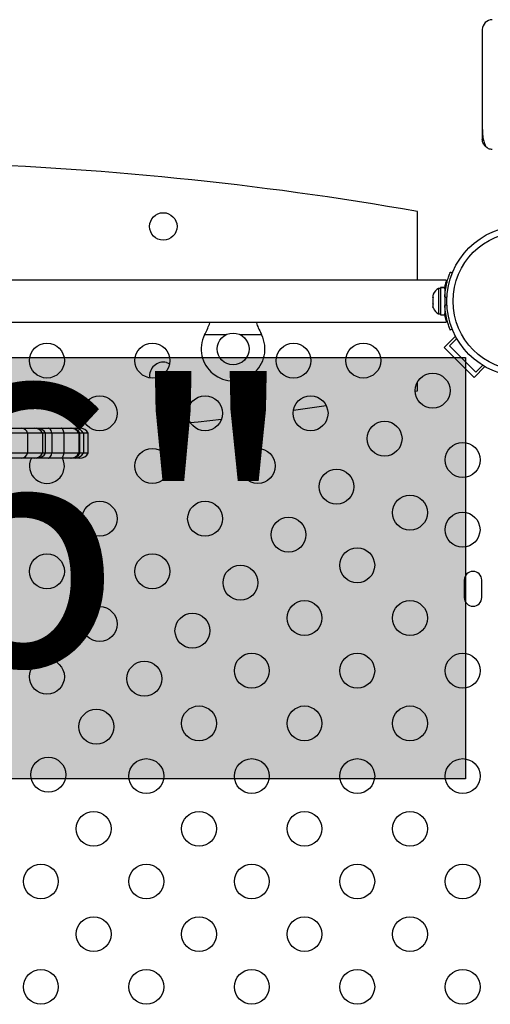
# Model space of a CAD drawing. Extents: x -69 to 470, y -9 to 374.
# Drawn here: x 130 to 142, y 116 to 140 of the extents above; entities that cross this region are included whole.
import ezdxf

# ---------------------------------------------------------------- set-up
doc = ezdxf.new("R2010")
doc.units = 0
doc.header["$LTSCALE"] = 0.125
doc.header["$MEASUREMENT"] = 0
doc.layers.add('CONTOUR', color=7, linetype='CONTINUOUS')
doc.layers.add('HAUTEUR-PLATE-FORME', color=7, linetype='CONTINUOUS')
doc.styles.add('DIM', font='romans.shx')

msp = doc.modelspace()

# ---------------------------------------------------------------- hatches: boundary and pattern name
at = {"layer": 'HAUTEUR-PLATE-FORME', "true_color": 0xfcfcfc}
msp.add_hatch(color=7, dxfattribs=at).paths.add_polyline_path([(110.69558, 131.73726), (141.40825, 131.73726), (141.40825, 121.15798), (110.69558, 121.15798)])

# ---------------------------------------------------------------- linework, layer by layer
at = {"layer": 'CONTOUR'}
for p, q in [((141.82751, 139.9605), (141.82751, 137.51998)), ((141.82751, 137.51998), (141.82751, 137.2105)), ((140.20251, 133.673), (140.20251, 135.398)), ((140.92126, 133.673), (110.73376, 133.673)), ((140.92126, 133.673), (140.92126, 133.63614)), ((141.02515, 133.87456), (141.07455, 133.85457)), ((141.07539, 133.85664), (141.03109, 133.87456)), ((140.77788, 133.46675), (140.73098, 133.46675)), ((140.73098, 133.46675), (140.73098, 133.43267)), ((140.73098, 133.43267), (140.73098, 132.82925)), ((140.77788, 133.48872), (140.88376, 133.48872)), ((140.77788, 133.48825), (140.77788, 133.48872)), ((140.77788, 133.48825), (140.77788, 132.80727)), ((140.88376, 133.48825), (140.77788, 133.48825)), ((140.88376, 133.48825), (140.88376, 133.48872)), ((140.88376, 133.48825), (140.88376, 132.80727)), ((140.8897, 133.48872), (140.8897, 133.3355)), ((140.59504, 133.30517), (140.59038, 133.2882)), ((140.59038, 133.2882), (140.59038, 133.24019)), ((140.59903, 133.24234), (140.59038, 133.20868)), ((140.59038, 133.24019), (140.59903, 133.24234)), ((140.59038, 133.23668), (140.59038, 133.24019)), ((140.59758, 133.23668), (140.59038, 133.23668)), ((140.59038, 133.23103), (140.59038, 133.23668)), ((140.59038, 133.23103), (140.59038, 133.22752)), ((140.59038, 133.20868), (140.59038, 133.10214)), ((140.89334, 133.3355), (140.88376, 133.3355)), ((140.93951, 133.235), (140.88679, 133.25633)), ((140.59038, 133.10214), (140.59903, 133.07062)), ((140.59038, 133.10214), (140.59038, 133.08732)), ((140.59493, 133.0696), (140.59038, 133.08732)), ((140.59903, 133.07062), (140.59038, 133.06847)), ((140.59038, 133.06847), (140.59038, 133.00994)), ((140.59038, 133.00994), (140.59903, 132.97628)), ((140.59038, 133.00994), (140.59038, 133.00779)), ((140.59903, 132.97628), (140.59038, 133.00779)), ((140.88376, 132.9605), (140.89439, 132.9605)), ((140.88679, 133.03966), (140.93951, 133.06099)), ((140.73098, 132.82925), (140.77788, 132.82925)), ((140.77788, 132.80727), (140.88376, 132.80727)), ((140.90562, 132.86101), (140.88376, 132.86097)), ((110.73376, 132.623), (140.92126, 132.623)), ((134.97274, 132.60668), (134.97797, 132.623)), ((136.17605, 132.623), (136.18141, 132.60581)), ((140.92126, 132.65986), (140.92126, 132.623)), ((141.07455, 132.44142), (141.02515, 132.42143)), ((134.86183, 132.3055), (134.87431, 132.32946)), ((135.39808, 132.3055), (134.86183, 132.3055)), ((134.87431, 132.32946), (134.87431, 132.33387)), ((136.29318, 132.3055), (135.75693, 132.3055)), ((136.2807, 132.32946), (136.2807, 132.33387)), ((136.2807, 132.32946), (136.29318, 132.3055)), ((140.86815, 131.98414), (141.15389, 132.26987)), ((141.00074, 132.02833), (141.17751, 132.20511)), ((141.17751, 132.20511), (141.20657, 132.17605)), ((141.61946, 131.23284), (140.86815, 131.98414)), ((141.66365, 131.36542), (141.00074, 132.02833)), ((141.61946, 131.23284), (141.89224, 131.50563)), ((141.83673, 131.5385), (141.66365, 131.36542)), ((140.20251, 130.898), (140.20251, 131.121)), ((140.14361, 130.8877), (140.20251, 130.898)), ((137.08997, 130.41304), (137.91149, 130.52934)), ((129.53428, 129.9605), (130.27598, 129.9605)), ((130.42411, 129.8355), (129.54908, 129.8355)), ((130.27598, 129.9605), (130.59004, 129.9605)), ((130.80216, 129.8355), (130.42411, 129.8355)), ((130.42411, 129.8355), (130.42411, 129.3355)), ((130.59004, 129.9605), (130.65974, 129.9605)), ((130.65974, 129.9605), (130.94951, 129.9605)), ((130.87625, 129.8355), (130.80216, 129.8355)), ((130.80216, 129.8355), (130.80216, 129.3355)), ((130.87625, 129.3355), (130.87625, 129.8355)), ((131.03288, 129.8355), (130.87625, 129.8355)), ((130.94951, 129.9605), (131.26748, 129.9605)), ((131.03288, 129.8355), (131.03288, 129.3355)), ((131.33456, 129.8355), (131.03288, 129.8355)), ((131.26748, 129.9605), (131.50494, 129.9605)), ((131.71312, 129.8355), (131.33456, 129.8355)), ((131.33456, 129.8355), (131.33456, 129.3355)), ((131.50494, 129.9605), (131.52054, 129.9605)), ((131.52054, 129.9605), (131.62394, 129.9605)), ((131.62394, 129.9605), (131.73053, 129.9605)), ((131.73705, 129.8355), (131.71312, 129.8355)), ((131.71312, 129.8355), (131.71312, 129.3355)), ((131.73705, 129.3355), (131.73705, 129.8355)), ((131.82348, 129.8355), (131.73705, 129.8355)), ((131.94704, 129.8355), (131.82348, 129.8355)), ((131.82348, 129.8355), (131.82348, 129.3355)), ((131.94704, 129.3355), (131.94704, 129.8355)), ((130.42411, 129.3355), (129.54908, 129.3355)), ((130.80216, 129.3355), (130.42411, 129.3355)), ((130.87625, 129.3355), (130.80216, 129.3355)), ((131.03288, 129.3355), (130.87625, 129.3355)), ((131.33456, 129.3355), (131.03288, 129.3355)), ((131.71312, 129.3355), (131.33456, 129.3355)), ((131.73705, 129.3355), (131.71312, 129.3355)), ((131.82348, 129.3355), (131.73705, 129.3355)), ((131.94704, 129.3355), (131.82348, 129.3355)), ((130.27598, 129.2105), (129.53428, 129.2105)), ((130.59004, 129.2105), (130.27598, 129.2105)), ((130.65974, 129.2105), (130.59004, 129.2105)), ((130.94951, 129.2105), (130.65974, 129.2105)), ((131.26748, 129.2105), (130.94951, 129.2105)), ((131.50494, 129.2105), (131.26748, 129.2105)), ((131.52054, 129.2105), (131.50494, 129.2105)), ((131.62394, 129.2105), (131.52054, 129.2105)), ((131.73053, 129.2105), (131.62394, 129.2105)), ((141.37598, 126.14868), (141.37522, 125.71118)), ((141.81272, 125.71043), (141.81348, 126.14793))]:
    msp.add_line(p, q, dxfattribs=at)
at = {"layer": 'CONTOUR', "flags": 128}
for points in [[(133.90544, 131.60785), (133.97125, 131.5853), (133.98403, 131.5791)], [(134.50492, 130.1013), (134.70131, 130.12211), (135.28784, 130.18706)], [(131.33456, 129.8355), (131.32893, 129.86269), (131.32225, 129.88727), (131.31463, 129.90883), (131.30621, 129.927), (131.29712, 129.94147), (131.28753, 129.95198), (131.27759, 129.95836), (131.26748, 129.9605)], [(131.26748, 129.2105), (131.27759, 129.21263), (131.28753, 129.21901), (131.29712, 129.22953), (131.30621, 129.24399), (131.31463, 129.26216), (131.32225, 129.28372), (131.32893, 129.30831), (131.33456, 129.3355)]]:
    msp.add_lwpolyline(points, dxfattribs=at)
at = {"layer": 'CONTOUR'}
for centre, radius in [((133.82751, 135.023), 0.3438), ((142.82751, 133.148), 1.89), ((142.82751, 133.148), 1.73415), ((135.57751, 131.948), 0.4), ((130.90875, 131.65593), 0.4375), ((133.55333, 131.65593), 0.4375), ((137.09249, 131.6529), 0.4375), ((138.84249, 131.65593), 0.4375), ((140.58089, 130.90138), 0.4375), ((132.23104, 130.33364), 0.4375), ((134.87562, 130.33364), 0.4375), ((137.5202, 130.33364), 0.4375), ((139.37628, 129.69677), 0.4375), ((141.33544, 129.16298), 0.4375), ((133.55333, 129.01135), 0.4375), ((136.19791, 129.01135), 0.4375), ((138.17166, 128.49215), 0.4375), ((140.01315, 127.84069), 0.4375), ((132.23104, 127.68906), 0.4375), ((134.87562, 127.68906), 0.4375), ((141.33241, 127.41298), 0.4375), ((136.96704, 127.28753), 0.4375), ((130.90875, 126.36677), 0.4375), ((133.55333, 126.36677), 0.4375), ((138.69086, 126.5184), 0.4375), ((135.76243, 126.08292), 0.4375), ((137.36857, 125.19611), 0.4375), ((140.01315, 125.19611), 0.4375), ((132.23104, 125.04448), 0.4375), ((134.55781, 124.8783), 0.4375), ((136.04628, 123.87382), 0.4375), ((138.69086, 123.87382), 0.4375), ((141.33544, 123.87382), 0.4375), ((130.90875, 123.72219), 0.4375), ((133.35319, 123.67368), 0.4375), ((132.14858, 122.46906), 0.4375), ((134.72399, 122.55153), 0.4375), ((137.36857, 122.55153), 0.4375), ((140.01315, 122.55153), 0.4375), ((130.94396, 121.26445), 0.4375), ((133.4017, 121.22924), 0.4375), ((136.04628, 121.22924), 0.4375), ((138.69086, 121.22924), 0.4375), ((141.33544, 121.22924), 0.4375), ((132.07941, 119.90695), 0.4375), ((134.72399, 119.90695), 0.4375), ((137.36857, 119.90695), 0.4375), ((140.01315, 119.90695), 0.4375), ((130.75712, 118.58466), 0.4375), ((133.4017, 118.58466), 0.4375), ((136.04628, 118.58466), 0.4375), ((138.69086, 118.58466), 0.4375), ((141.33544, 118.58466), 0.4375), ((132.07941, 117.26237), 0.4375), ((134.72399, 117.26237), 0.4375), ((137.36857, 117.26237), 0.4375), ((140.01315, 117.26237), 0.4375), ((130.75712, 115.94008), 0.4375), ((133.4017, 115.94008), 0.4375), ((136.04628, 115.94008), 0.4375), ((138.69086, 115.94008), 0.4375), ((141.33544, 115.94008), 0.4375)]:
    msp.add_circle(centre, radius, dxfattribs=at)
for centre, radius, start, end in [((142.07751, 139.9605), 0.25, 90, 180), ((142.07751, 137.2105), 0.25, 246.491848, 270), ((125.82751, 53.36675), 83.28125, 80.0605185, 96.8180619), ((140.83897, 133.23695), 0.2539, 115.170658, 160.920101), ((140.83897, 133.23695), 0.2539, 160.920101, 164.374053), ((142.82126, 133.148), 1.9375, 176.794751, 183.205249), ((140.83897, 133.05904), 0.2539, 195.691499, 199.281775), ((140.83897, 133.05904), 0.2539, 199.281775, 244.829342), ((135.57751, 131.948), 0.8, 153.456637, 26.543363), ((133.82751, 131.273), 0.3438, 76.897397, 188.287053), ((130.25764, 129.7885), 0.17297, 15.765524, 83.914364), ((130.58907, 129.71637), 0.24413, 29.206931, 89.773683), ((130.65974, 129.7105), 0.25, 30, 90), ((131.50309, 129.72155), 0.23895, 28.479749, 89.556519), ((131.52054, 129.7105), 0.25, 30, 90), ((131.62009, 129.73258), 0.22795, 26.83885, 89.031131), ((131.73053, 129.7105), 0.25, 30, 90), ((130.25764, 129.38249), 0.17297, 276.085636, 344.234476), ((130.58907, 129.45462), 0.24413, 270.226317, 330.793069), ((130.65974, 129.4605), 0.25, 270, 330), ((131.50309, 129.44944), 0.23895, 270.443481, 331.520251), ((131.52054, 129.4605), 0.25, 270, 330), ((131.62009, 129.43841), 0.22795, 270.968869, 333.16115), ((131.73053, 129.4605), 0.25, 270, 330), ((130.90875, 129.01135), 0.4375, 152.922983, 27.077017), ((141.59473, 126.14831), 0.21875, 359.900872, 179.900872), ((141.59397, 125.71081), 0.21875, 179.900872, 359.900872)]:
    msp.add_arc(centre, radius, start, end, dxfattribs=at)
for points, knots in [([(141.82751, 137.51998), (141.82776, 137.49273), (141.82827, 137.43806), (141.83241, 137.36113), (141.83915, 137.28826), (141.84899, 137.22041), (141.86192, 137.15909), (141.87765, 137.10696), (141.89599, 137.06376), (141.91743, 137.02887), (141.94261, 137.00035), (141.96602, 136.98763), (141.97779, 136.98125)], [0, 0, 0, 0, 0.0970555, 0.19472454, 0.29706787, 0.40012288, 0.5054144, 0.611477, 0.70691817, 0.80295326, 0.90102275, 1, 1, 1, 1]), ([(141.97779, 136.98125), (141.95081, 136.9963), (141.90482, 137.02198), (141.85537, 137.08872), (141.83086, 137.15073), (141.82833, 137.19578), (141.82751, 137.2105)], [0, 0, 0, 0, 0.36026368, 0.61429397, 0.87403304, 1, 1, 1, 1]), ([(140.88679, 133.25633), (140.88925, 133.29076), (140.89425, 133.36058), (140.90851, 133.46171), (140.92678, 133.5577), (140.9475, 133.64319), (140.96891, 133.71754), (140.98886, 133.77833), (141.00588, 133.82545), (141.02123, 133.86503), (141.02367, 133.87097), (141.02515, 133.87456)], [0, 0, 0, 0, 0.10435176, 0.21161938, 0.31601402, 0.42360407, 0.52535367, 0.63000006, 0.73279438, 0.83847833, 1, 1, 1, 1]), ([(140.88376, 133.45671), (140.88655, 133.47371), (140.89318, 133.5141), (140.90443, 133.5671), (140.91443, 133.60965), (140.91938, 133.62885), (140.92126, 133.63614)], [0, 0, 0, 0, 0.21472679, 0.51017754, 0.81406828, 1, 1, 1, 1]), ([(141.02515, 132.42143), (141.02452, 132.42298), (141.02324, 132.42611), (141.0132, 132.45139), (140.99807, 132.4917), (140.97895, 132.54695), (140.95752, 132.61656), (140.93621, 132.69718), (140.91677, 132.78804), (140.89772, 132.90149), (140.89088, 132.98798), (140.88679, 133.03966)], [0, 0, 0, 0, 0.1046308, 0.21229052, 0.31692305, 0.42461393, 0.52873339, 0.6359768, 0.73828824, 0.84359296, 1, 1, 1, 1]), ([(140.92126, 132.65986), (140.91576, 132.68173), (140.90703, 132.7165), (140.89293, 132.78313), (140.88645, 132.82294), (140.88376, 132.8395)], [0, 0, 0, 0, 0.49752893, 0.7910801, 1, 1, 1, 1]), ([(134.87431, 132.32946), (134.89707, 132.37491), (134.94213, 132.46494), (134.98338, 132.56573), (134.99922, 132.61542), (135.00164, 132.623)], [0, 0, 0, 0, 0.46356761, 0.91819349, 1, 1, 1, 1]), ([(136.1524, 132.623), (136.15507, 132.61512), (136.17096, 132.56819), (136.21168, 132.4698), (136.25615, 132.37938), (136.2807, 132.32946)], [0, 0, 0, 0, 0.08283304, 0.4936263, 1, 1, 1, 1]), ([(131.03288, 129.8355), (131.02662, 129.8586), (131.01415, 129.90466), (130.98591, 129.94698), (130.96351, 129.95954), (130.95149, 129.96048), (130.94976, 129.96049), (130.94951, 129.9605)], [0, 0, 0, 0, 0.32392578, 0.64592517, 0.94919126, 0.99259102, 1, 1, 1, 1]), ([(130.94951, 129.2105), (130.94976, 129.2105), (130.95149, 129.21051), (130.96351, 129.21145), (130.98591, 129.22401), (131.01415, 129.26633), (131.02662, 129.31239), (131.03288, 129.3355)], [0, 0, 0, 0, 0.00740898, 0.050808745, 0.354074829, 0.676074222, 1, 1, 1, 1])]:
    msp.add_open_spline(points, degree=3, knots=knots, dxfattribs=at)
at = {"layer": 'HAUTEUR-PLATE-FORME', "color": 0}
msp.add_lwpolyline([(110.69558, 131.73726), (141.40825, 131.73726), (141.40825, 121.15798), (110.69558, 121.15798)], close=True, dxfattribs=at)

# ---------------------------------------------------------------- texts
at = {"layer": 'HAUTEUR-PLATE-FORME', "color": 7, "insert": (126.71498, 126.61215), "char_height": 7.02, "width": 25.8314063, "attachment_point": 5, "style": 'DIM'}
msp.add_mtext('{3\'-6"}', dxfattribs=at)

doc.saveas('drawing.dxf')
